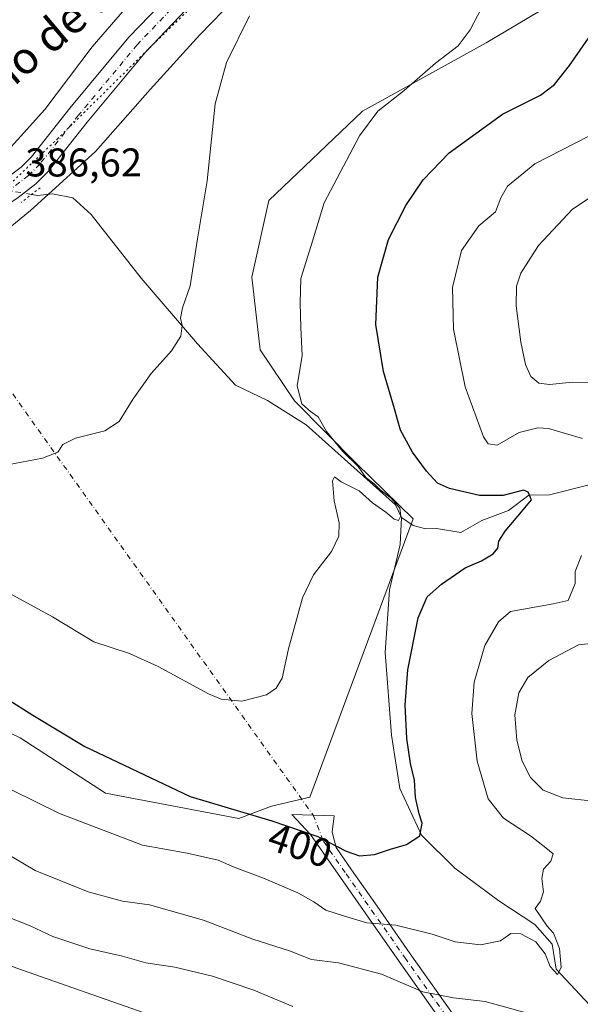
# Model space of a CAD drawing. Units: metres. Extents: x 629276 to 632767, y 4655593 to 4657969.
# Drawn here: x 629473 to 629612, y 4657413 to 4657659 of the extents above; entities that cross this region are included whole.
import ezdxf
from ezdxf.enums import TextEntityAlignment as Align

# ---------------------------------------------------------------- set-up
doc = ezdxf.new("R2010")
doc.units = ezdxf.units.M
doc.header["$MEASUREMENT"] = 0
doc.linetypes.add('DGN Style 4', pattern=[2.6384748266838614, 1.318413404963828, -0.6592067024819142, 0.001648016756204785, -0.6592067024819142])
doc.linetypes.add('DGN Style 5', pattern=[1.1536117293433497, 0.4944050268614355, -0.6592067024819142])
for name, color, linetype, lineweight in [('Arbolado forestal CxS', 92, 'Continuous', 0), ('Camino Cxs', 7, 'Continuous', 0), ('Camino eje', 30, 'DGN Style 4', 13), ('Camino eje virtual', 6, 'DGN Style 4', 0), ('Corriente natural lineal', 142, 'Continuous', 13), ('Corriente natural lineal oculto', 9, 'DGN Style 4', 13), ('Cultivos herbáceos CxS', 92, 'Continuous', 0), ('Curva de nivel maestra', 30, 'Continuous', 30), ('Curva de nivel normal', 30, 'Continuous', 0), ('Pista no pavimentada Cxs', 111, 'Continuous', 0), ('Pista no pavimentada eje', 91, 'DGN Style 4', 0), ('Puente lineal', 2, 'DGN Style 5', 0), ('Rótulo de curva de nivel directora', 7, 'Continuous', 0), ('Rótulo de punto de cota en terreno', 7, 'Continuous', 0), ('Texto cartográfico', 7, 'Continuous', 0), ('Vía pecuaria CxS', 92, 'Continuous', 13), ('Vía pecuaria eje', 92, 'DGN Style 5', 0)]:
    doc.layers.add(name, color=color, linetype=linetype, lineweight=lineweight)
doc.styles.add('Style-Arial', font='txt')

# ---------------------------------------------------------------- blocks, each defined once
blk = doc.blocks.new('*U5')
at = {"layer": 'Arbolado forestal CxS', "color": 92, "linetype": 'Continuous', "lineweight": 0}
blk.add_polyline3d([(629291.2830999997, 4657090.947899999, 430.7813000000024), (629285.0944999997, 4657429.5187, 391.2554999999993), (629290.5651000004, 4657440.8255, 391.9293999999936), (629296.9940999999, 4657476.774700001, 387.6407000000036), (629310.8305000003, 4657488.488299999, 390.0673999999999), (629333.1815, 4657495.9407, 390.1827999999951), (629390.6540999999, 4657501.262900001, 395.4100999999937), (629396.3775000004, 4657499.7459, 395.8744000000006), (629431.5009000005, 4657490.4363, 399.9514999999956), (629453.1589000003, 4657489.331300001, 402.2842999999993), (629472.6061000006, 4657479.962300001, 401.9655000000057), (629493.8925000001, 4657466.118899999, 401.5388999999996), (629527.2178999997, 4657459.830499999, 400.1680999999954), (629535.4008999999, 4657462.922300001, 399.0005999999994), (629544.9316999996, 4657465.145500001, 398.0583000000042), (629570.6995000001, 4657534.7009, 396.684699999998), (629556.5478999997, 4657548.483700001, 395.569399999993), (629541.0717000002, 4657564.1231, 394.0850000000065), (629532.5581, 4657576.9011, 392.5097999999998), (629530.4291000003, 4657595.0043, 391.9410000000062), (629534.6860999997, 4657614.1711, 391.7505999999994), (629558.1009000001, 4657636.5319, 394.2902999999933), (629588.9660999998, 4657653.568499999, 395.3010000000068), (629610.2527000001, 4657666.3453, 396.9143999999943)], dxfattribs=at)
blk = doc.blocks.new('*U13')
at = {"layer": 'Cultivos herbáceos CxS', "color": 92, "linetype": 'Continuous', "lineweight": 0}
blk.add_polyline3d([(629610.2527000001, 4657666.3453, 396.9143999999943), (629588.9660999998, 4657653.568499999, 395.3010000000068), (629558.1009000001, 4657636.5319, 394.2902999999933), (629534.6860999997, 4657614.1711, 391.7505999999994), (629530.4291000003, 4657595.0043, 391.9410000000062), (629532.5581, 4657576.9011, 392.5097999999998), (629541.0717000002, 4657564.1231, 394.0850000000065), (629556.5478999997, 4657548.483700001, 395.569399999993), (629570.6995000001, 4657534.7009, 396.684699999998), (629544.9316999996, 4657465.145500001, 398.0583000000042), (629535.4008999999, 4657462.922300001, 399.0005999999994), (629527.2178999997, 4657459.830499999, 400.1680999999954), (629493.8925000001, 4657466.118899999, 401.5388999999996), (629472.6061000006, 4657479.962300001, 401.9655000000057), (629453.1589000003, 4657489.331300001, 402.2842999999993)], dxfattribs=at)

msp = doc.modelspace()

# ---------------------------------------------------------------- linework, layer by layer
at = {"layer": 'Arbolado forestal CxS', "color": 92, "linetype": 'Continuous', "lineweight": 0}
msp.add_polyline3d([(629610.2527000001, 4657666.3453, 396.9143999999943), (629588.9660999998, 4657653.568499999, 395.3010000000068), (629558.1009000001, 4657636.5319, 394.2902999999933), (629534.6860999997, 4657614.1711, 391.7505999999994), (629530.4291000003, 4657595.0043, 391.9410000000062), (629532.5581, 4657576.9011, 392.5097999999998), (629541.0717000002, 4657564.1231, 394.0850000000065), (629556.5478999997, 4657548.483700001, 395.569399999993), (629570.6995000001, 4657534.7009, 396.684699999998), (629544.9316999996, 4657465.145500001, 398.0583000000042), (629535.4008999999, 4657462.922300001, 399.0005999999994), (629527.2178999997, 4657459.830499999, 400.1680999999954), (629493.8925000001, 4657466.118899999, 401.5388999999996), (629472.6061000006, 4657479.962300001, 401.9655000000057), (629453.1589000003, 4657489.331300001, 402.2842999999993), (629431.5009000005, 4657490.4363, 399.9514999999956), (629396.3775000004, 4657499.7459, 395.8744000000006), (629390.6540999999, 4657501.262900001, 395.4100999999937), (629333.1815, 4657495.9407, 390.1827999999951), (629310.8305000003, 4657488.488299999, 390.0673999999999), (629296.9940999999, 4657476.774700001, 387.6407000000036), (629290.5651000004, 4657440.8255, 391.9293999999936), (629285.0944999997, 4657429.5187, 391.2554999999993)], dxfattribs=at)
at = {"layer": 'Camino Cxs', "color": 7, "linetype": 'Continuous', "lineweight": 0}
msp.add_polyline3d([(629589.7500999998, 4657392.3301, 418.0920000000042), (629567.2600999996, 4657424.100099999, 408.2780999999959), (629558.9501, 4657435.9901, 404.4152999999933), (629552.6101000002, 4657445.040100001, 401.8594000000012), (629545.1300999997, 4657455.8201, 400.1382000000012), (629540.4700999996, 4657460.8201, 399.3745000000054), (629551.0100999996, 4657460.520099999, 398.7908000000025), (629550.5500999996, 4657456.4101, 399.5461000000068), (629551.5100999996, 4657452.550100001, 400.1879000000045), (629555.3800999997, 4657446.970100001, 401.1888000000035), (629561.7200999996, 4657437.920100001, 403.7116999999998), (629570.0201000003, 4657426.040100001, 407.3527999999933), (629592.5301000001, 4657394.2401, 417.1036000000022)], dxfattribs=at)
msp.add_polyline3d([(629589.7500999998, 4657392.3301, 418.0920000000042), (629567.2600999996, 4657424.100099999, 408.2780999999959), (629558.9501, 4657435.9901, 404.4152999999933), (629552.6101000002, 4657445.040100001, 401.8594000000012), (629545.1300999997, 4657455.8201, 400.1382000000012), (629540.4700999996, 4657460.8201, 399.3745000000054), (629551.0100999996, 4657460.520099999, 398.7908000000025), (629550.5500999996, 4657456.4101, 399.5461000000068), (629551.5100999996, 4657452.550100001, 400.1879000000045), (629555.3800999997, 4657446.970100001, 401.1888000000035), (629561.7200999996, 4657437.920100001, 403.7116999999998), (629570.0201000003, 4657426.040100001, 407.3527999999933), (629592.5301000001, 4657394.2401, 417.1036000000022)], dxfattribs=at)
at = {"layer": 'Camino eje', "color": 30, "linetype": 'DGN Style 4', "lineweight": 13}
msp.add_polyline3d([(629545.7401000002, 4657460.670100001, 398.9924000000028), (629548.3201000001, 4657454.1851, 400.1682000000001), (629553.9951, 4657446.005100001, 401.5375000000058), (629560.3350999998, 4657436.9551, 404.0212000000029), (629568.6401000004, 4657425.0701, 407.7798999999941), (629591.1401000004, 4657393.2851, 417.5795000000071), (629601.0701000001, 4657378.210100001, 422.4260999999969), (629605.1101000002, 4657372.315099999, 424.4890000000014), (629611.3450999996, 4657362.8751, 427.950800000006), (629614.7997000003, 4657355.528100001, 431.0135000000009), (629618.3350999998, 4657345.450099999, 433.8225999999996)], dxfattribs=at)
at = {"layer": 'Camino eje virtual', "color": 6, "linetype": 'DGN Style 4', "lineweight": 0, "extrusion": (-0.04293848588682331, 0.06023344617914087, 0.9972603563719615), "elevation": 253901.0650305538, "flags": 128}
msp.add_lwpolyline([(-3216158.180727232, -3417796.510767731), (-3216158.180727232, -3417620.326677465)], dxfattribs=at)
at = {"layer": 'Corriente natural lineal', "color": 142, "linetype": 'Continuous', "lineweight": 13}
for points in [[(629567.8400999998, 4657534.970100001, 396.1564999999973), (629566.3601000002, 4657538.200099999, 395.9937000000064), (629544.0100999996, 4657558.120100001, 393.793399999995), (629534.3701, 4657564.200099999, 392.5087000000058), (629526.3601000002, 4657568.0701, 391.6612000000023), (629516.9301000005, 4657578.380100001, 390.3644000000059), (629502.8601000002, 4657594.8101, 389.1543999999994), (629490.3201000001, 4657610.700099999, 387.9624999999942), (629485.7801000001, 4657614.890100001, 387.5513999999966), (629480.6601, 4657615.880100001, 387.2075999999943), (629476.9301000005, 4657615.440099999, 387.0429000000004), (629475.4700999996, 4657615.690099999, 386.9177999999956)], [(629651.4001000002, 4657571.020099999, 417.398000000001), (629647.1201, 4657568.4101, 415.289300000004), (629641.2801000001, 4657565.1801, 412.7023000000045), (629636.8601000002, 4657561.790100001, 410.5396000000038), (629632.9501, 4657558.4001, 408.7700999999943), (629628.9101, 4657555.270099999, 407.4339000000036), (629626.3800999997, 4657550.050100001, 405.9468999999954), (629623.3701, 4657547.290100001, 404.9565000000002), (629614.3101000005, 4657543.090100001, 403.2758000000031), (629604.7701000003, 4657540.700099999, 401.5822999999946), (629599.6401000004, 4657540.540100001, 401.0121999999974), (629594.5601000005, 4657536.780099999, 399.9453999999969), (629587.8400999998, 4657534.210100001, 398.9038), (629582.6601, 4657531.2301, 397.6560999999929), (629576.5201000003, 4657532.2401, 396.9048000000039), (629573.8201000001, 4657532.1601, 396.4334999999992), (629570.7600999996, 4657532.9901, 396.3107000000018), (629567.8400999998, 4657534.970100001, 396.1564999999973)], [(629648.1700999998, 4657380.630100001, 423.6652999999933), (629642.1001000004, 4657385.370100001, 418.4848000000056), (629640.3601000002, 4657388.7301, 417.5311999999976), (629633.4801000003, 4657398.100099999, 413.511599999998), (629629.1801000005, 4657401.640100001, 412.4012999999977), (629622.8201000001, 4657404.5801, 409.9992000000057), (629618.9001000002, 4657407.7401, 408.4799999999959), (629615.9001000002, 4657412.030099999, 407.9867999999988), (629606.4600999998, 4657422.210100001, 405.6487000000052), (629605.4200999998, 4657428.390100001, 405.5044000000053), (629601.1501000002, 4657433.340100001, 404.232999999993), (629592.1501000002, 4657439.290100001, 402.7823000000063), (629581.1300999997, 4657447.450099999, 401.0350999999937), (629572.8201000001, 4657455.6801, 400.2014999999956), (629567.3800999997, 4657467.3301, 399.1594999999944), (629565.3201000001, 4657480.590100001, 398.5200000000041), (629563.7801000001, 4657501.280099999, 397.6977000000043), (629564.8300999999, 4657516.9101, 397.1353999999992), (629567.4801000003, 4657528.280099999, 396.5978999999934), (629567.8400999998, 4657534.970100001, 396.1564999999973)]]:
    msp.add_polyline3d(points, dxfattribs=at)
at = {"layer": 'Corriente natural lineal oculto', "color": 9, "linetype": 'DGN Style 4', "lineweight": 13, "extrusion": (0.1401619433639503, 0.9526062669658852, 0.2699924624313826), "elevation": 4525206.86558663, "flags": 128}
msp.add_lwpolyline([(55229.26938714599, -1268493.588978399), (55229.27293720539, -1268493.58928997), (55242.46762875665, -1268494.819372229)], dxfattribs=at)
at = {"layer": 'Cultivos herbáceos CxS', "color": 92, "linetype": 'Continuous', "lineweight": 0}
msp.add_polyline3d([(629610.2527000001, 4657666.3453, 396.9143999999943), (629588.9660999998, 4657653.568499999, 395.3010000000068), (629558.1009000001, 4657636.5319, 394.2902999999933), (629534.6860999997, 4657614.1711, 391.7505999999994), (629530.4291000003, 4657595.0043, 391.9410000000062), (629532.5581, 4657576.9011, 392.5097999999998), (629541.0717000002, 4657564.1231, 394.0850000000065), (629556.5478999997, 4657548.483700001, 395.569399999993), (629570.6995000001, 4657534.7009, 396.684699999998), (629544.9316999996, 4657465.145500001, 398.0583000000042), (629535.4008999999, 4657462.922300001, 399.0005999999994), (629527.2178999997, 4657459.830499999, 400.1680999999954), (629493.8925000001, 4657466.118899999, 401.5388999999996), (629472.6061000006, 4657479.962300001, 401.9655000000057), (629453.1589000003, 4657489.331300001, 402.2842999999993), (629431.5009000005, 4657490.4363, 399.9514999999956), (629396.3775000004, 4657499.7459, 395.8744000000006), (629390.6540999999, 4657501.262900001, 395.4100999999937), (629333.1815, 4657495.9407, 390.1827999999951), (629310.8305000003, 4657488.488299999, 390.0673999999999), (629296.9940999999, 4657476.774700001, 387.6407000000036), (629290.5651000004, 4657440.8255, 391.9293999999936), (629285.0944999997, 4657429.5187, 391.2554999999993)], dxfattribs=at)
at = {"layer": 'Curva de nivel maestra', "color": 30, "linetype": 'Continuous', "lineweight": 30, "elevation": 400, "flags": 128}
msp.add_lwpolyline([(629469.2300000006, 4657489.8301), (629475.79, 4657485.600099999), (629488.7999999998, 4657477.790100001), (629515.0899999999, 4657465.340100001), (629535.4600000001, 4657459.210100001), (629546.9400000004, 4657455.360099999), (629553.9900000002, 4657451.620100001), (629557.3600000005, 4657450.4901), (629561.0599999997, 4657450.840100001), (629565.0599999997, 4657452.190099999), (629569.0599999997, 4657453.360099999), (629572.4199999999, 4657455.4901), (629573.0099999999, 4657458.690099999), (629572.2199999997, 4657460.960100001), (629571.3300000001, 4657465.0701), (629571.0700000003, 4657469.350099999), (629570.0499999998, 4657473.550100001), (629569.1799999997, 4657479.790100001), (629568.7699999996, 4657488.2401), (629569.4199999999, 4657496.960100001), (629572.0099999999, 4657509.970100001), (629574.2300000006, 4657515.1601), (629577.7699999996, 4657518.370100001), (629583.7400000002, 4657522.420100001), (629587.7999999998, 4657524.1501), (629590.6900000004, 4657525.890100001), (629591.8700000001, 4657527.300100001), (629592.1100000005, 4657529.0801), (629593.7199999997, 4657531.550100001), (629597.8200000003, 4657536.420100001), (629600.2800000003, 4657539.450099999), (629599.4100000003, 4657541.350099999), (629598.2599999999, 4657541.8101), (629593.1799999997, 4657540.4901), (629587.2599999999, 4657540.4901), (629579.7800000003, 4657542.210100001), (629576.79, 4657543.550100001), (629574.0599999997, 4657546.550100001), (629570.5999999996, 4657551.3201), (629567.54, 4657556.780099999), (629566.0999999996, 4657562.140100001), (629563.2999999998, 4657571.460100001), (629561.4500000002, 4657583.2301), (629561.9299999997, 4657595.020099999), (629564.6100000005, 4657604.420100001), (629568.9000000004, 4657612.940099999), (629573.2699999996, 4657619.3201), (629579.7000000002, 4657626.050100001), (629593.0599999997, 4657635.7301), (629602.54, 4657640.5001), (629606.04, 4657643.140100001), (629609.7599999999, 4657647.880100001), (629617.2000000002, 4657658.540100001)], dxfattribs=at)
at = {"layer": 'Curva de nivel normal', "color": 30, "linetype": 'Continuous', "lineweight": 0, "flags": 128}
for points, elevation in [([(629469.8499999996, 4657516.110099999), (629480.6900000004, 4657510.190099999), (629491.04, 4657503.970100001), (629499.9299999997, 4657501.020099999), (629507.0599999997, 4657497.8101), (629519.6100000005, 4657490.940099999), (629522.79, 4657489.630100001), (629528, 4657489.1601), (629534.0800000001, 4657490.690099999), (629536.5499999998, 4657492.4001), (629538.04, 4657494.9001), (629539.6500000004, 4657502.1601), (629543.0800000001, 4657514.940099999), (629545.8399999999, 4657520.640100001), (629550.3300000001, 4657526.4901), (629552.2000000002, 4657530.350099999), (629552.2800000003, 4657533.700099999), (629551.0499999998, 4657539.1501), (629550.6200000001, 4657544.190099999), (629551.1100000005, 4657545.140100001), (629552.7800000003, 4657543.920100001), (629557.2400000002, 4657541.6601), (629560.5999999996, 4657538.690099999), (629563.9400000004, 4657536.360099999), (629566, 4657534.5801), (629567.04, 4657534.290100001), (629567.6600000003, 4657535.380100001), (629567.3799999999, 4657537.340100001), (629566.3700000001, 4657538.460100001), (629565.1500000004, 4657539.9101), (629562.4900000002, 4657541.920100001), (629560.9600000001, 4657543.380100001), (629558.9299999997, 4657545.020099999), (629556.9699999997, 4657547.7301), (629553.1299999999, 4657551.5601), (629549.1200000001, 4657556.4801), (629547.0099999999, 4657560.140100001), (629545.1200000001, 4657561.460100001), (629542.9600000001, 4657563.4001), (629541.7400000002, 4657567.9001), (629543.0499999998, 4657575.4801), (629542.6900000004, 4657582.440099999), (629542.54, 4657588.610099999), (629542.7199999997, 4657594.6801), (629545.2300000006, 4657602.960100001), (629548.5099999999, 4657613.5601), (629557.3099999997, 4657630.300100001), (629561.9299999997, 4657636.470100001), (629568.5, 4657641.620100001), (629576.3499999996, 4657648.470100001), (629581.9800000006, 4657652.8101), (629584.9800000006, 4657656.800100001), (629590.3799999999, 4657667.2601)], 395), ([(629529.8799999999, 4657660.300100001), (629524.1200000001, 4657648.690099999), (629521.3099999997, 4657638.3301), (629519.2800000003, 4657619.120100001), (629516.9100000003, 4657604.590100001), (629515.0999999996, 4657592.880100001), (629513.1500000004, 4657587.4101), (629512.6299999999, 4657584.7601), (629513.04, 4657582.9801), (629512.75, 4657580.290100001), (629510.4000000004, 4657576.640100001), (629505.3399999999, 4657570.940099999), (629500.8099999997, 4657564.6801), (629497.3399999999, 4657558.9901), (629493.7400000002, 4657556.610099999), (629486.4000000004, 4657554.840100001), (629483.2699999996, 4657553.2401), (629482.0199999996, 4657551.350099999), (629478.2300000006, 4657549.8201), (629465.9000000004, 4657547.530099999)], 390.0000000000001), ([(629613, 4657554.7501), (629604.5199999996, 4657557.2301), (629601.8399999999, 4657557.390100001), (629597.2199999997, 4657556.2601), (629591.6799999997, 4657553.0801), (629589.4199999999, 4657553.370100001), (629588.2599999999, 4657555.190099999), (629583.7199999997, 4657567.600099999), (629580.7999999998, 4657582.040100001), (629580.5599999997, 4657592.440099999), (629582.7699999996, 4657601.720100001), (629587.0999999996, 4657607.850099999), (629591.2800000003, 4657611.350099999), (629592.6399999997, 4657614.8101), (629594.2800000003, 4657617.790100001), (629601.1299999999, 4657623.350099999), (629614.5599999997, 4657630.270099999)], 405), ([(629615.0599999997, 4657568.7601), (629610.54, 4657568.840100001), (629604.7699999996, 4657568.190099999), (629602.1200000001, 4657568.540100001), (629600.1500000004, 4657570.2401), (629598.7599999999, 4657573.1801), (629597.5800000001, 4657578.8201), (629596.4600000001, 4657587.9101), (629596.5, 4657592.8101), (629597.5800000001, 4657596.0001), (629602, 4657602.9101), (629610.4900000002, 4657612.0001), (629618.6500000004, 4657617.470100001)], 410), ([(629470.5999999996, 4657466.9301), (629482.4400000004, 4657461.030099999), (629503.1399999997, 4657453.190099999), (629514.3300000001, 4657451.120100001), (629522.0700000003, 4657449.4301), (629526.0700000003, 4657447.630100001), (629533.4000000004, 4657444.880100001), (629541.9000000004, 4657441.270099999), (629545.9600000001, 4657439.020099999), (629548.9000000004, 4657436.9301), (629553.3200000003, 4657435.4801), (629559.2000000002, 4657433.7301), (629566.3700000001, 4657433.140100001), (629575.4800000006, 4657430.920100001), (629581.2300000006, 4657429.0001), (629587.5700000003, 4657428.300100001), (629592.54, 4657429.2301), (629595.0899999999, 4657431.090100001), (629597.6200000001, 4657431.0001), (629601.4000000004, 4657429.0001), (629603.6900000004, 4657426.0001), (629604.9400000004, 4657422.860099999), (629606.7999999998, 4657420.8101), (629607.6900000004, 4657422.600099999), (629607.2599999999, 4657427.360099999), (629605.7400000002, 4657431.170100001), (629604.1600000003, 4657432.920100001), (629601.2300000006, 4657437.340100001), (629602.5199999996, 4657439.1601), (629603.29, 4657441.4901), (629602.8499999996, 4657444.8301), (629603.2999999998, 4657447.1601), (629605.0700000003, 4657449.1601), (629605.6500000004, 4657450.9901), (629603.8899999997, 4657452.4901), (629600.04, 4657455.520099999), (629593.25, 4657459.940099999), (629589.4600000001, 4657464.690099999), (629586.7000000002, 4657474.1601), (629585.4199999999, 4657486.020099999), (629585.9400000004, 4657493.8301), (629588.6600000003, 4657503.0601), (629592.0700000003, 4657508.950099999), (629595.0599999997, 4657511.4901), (629605.7100000001, 4657513.440099999), (629609.4000000004, 4657514.2601), (629611.1600000003, 4657518.4801), (629611.1699999999, 4657521.4801), (629612.7599999999, 4657525.4801)], 405), ([(629615.7000000002, 4657464.170100001), (629608.0599999997, 4657464.9901), (629603.1799999997, 4657466.890100001), (629600, 4657470.020099999), (629597.9199999999, 4657474.120100001), (629596.5800000001, 4657479.4101), (629596.1299999999, 4657485.7301), (629597.1399999997, 4657491.170100001), (629599.3499999996, 4657495.030099999), (629604.6100000005, 4657499.2501), (629611.9900000002, 4657503.1601), (629615.8399999999, 4657503.5801)], 410), ([(629468.8300000001, 4657451.350099999), (629476.3799999999, 4657446.800100001), (629489.5899999999, 4657441.5101), (629498.1799999997, 4657439.200099999), (629504.9199999999, 4657438.2401), (629518.3799999999, 4657434.4001), (629530.6799999997, 4657429.670100001), (629539.8799999999, 4657426.780099999), (629545.3499999996, 4657424.5601), (629552.0599999997, 4657423.780099999), (629562.8200000003, 4657420.9101), (629573.1100000005, 4657416.540100001), (629580.8200000003, 4657415.0601), (629588.7300000006, 4657414.090100001), (629601.3899999997, 4657410.620100001)], 410), ([(629503.54, 4657411.280099999), (629472.9199999999, 4657422.0101), (629454.1399999997, 4657428.770099999), (629430.0999999996, 4657433.550100001), (629404.6200000001, 4657435.970100001), (629389.5599999997, 4657435.5101), (629370.6200000001, 4657431.8101), (629362.7599999999, 4657429.520099999), (629357.4000000004, 4657426.610099999), (629353, 4657422.350099999), (629348.7300000006, 4657415.4801), (629343.7599999999, 4657409.1801)], 420), ([(629468.4000000004, 4657435.700099999), (629475.1500000004, 4657432.9901), (629480.7400000002, 4657430.300100001), (629490.0499999998, 4657427.270099999), (629498.1399999997, 4657425.440099999), (629503.9699999997, 4657423.770099999), (629511.2199999997, 4657422.640100001), (629520.6200000001, 4657420.4301), (629530.9299999997, 4657416.9101), (629540.7300000006, 4657412.880100001)], 415)]:
    msp.add_lwpolyline(points, dxfattribs=dict(at, elevation=elevation))
at = {"layer": 'Pista no pavimentada Cxs', "color": 111, "linetype": 'Continuous', "lineweight": 0}
for points in [[(629283.2220999999, 4657531.952099999, 385.1211999999941), (629290.6700999998, 4657539.210100001, 385.1981999999989), (629294.4801000003, 4657542.460100001, 385.2164000000048), (629298.7001, 4657545.460100001, 385.1368999999977), (629314.1001000004, 4657554.790100001, 384.786500000002), (629327.9901000002, 4657562.620100001, 384.7458000000042), (629338.8201000001, 4657569.530099999, 385.0626000000047), (629347.0000999998, 4657575.280099999, 385.3117999999959), (629358.6501000002, 4657582.2401, 385.6539000000048), (629375.8701, 4657590.9001, 385.9443000000028), (629388.2100999998, 4657595.530099999, 385.7939000000042), (629397.7401000002, 4657598.5101, 385.6762000000017), (629414.4200999998, 4657602.2401, 385.5298999999941), (629438.2500999998, 4657605.530099999, 385.5095000000001), (629443.1501000002, 4657606.470100001, 385.6282999999967), (629448.4301000005, 4657607.780099999, 385.849000000002), (629453.1700999998, 4657609.380100001, 386.0917000000045), (629456.1801000005, 4657610.850099999, 386.100099999996), (629468.8701, 4657619.4901, 386.3650999999954), (629472.8400999998, 4657622.540100001, 386.551999999996), (629475.4401000004, 4657625.120100001, 386.5835999999982), (629485.0301000001, 4657637.2601, 387.1806999999972), (629499.7200999996, 4657654.940099999, 387.7872999999963), (629510.2100999998, 4657665.920100001, 388.3239000000031)], [(629468.8701, 4657619.4901, 386.3650999999954), (629472.8400999998, 4657622.540100001, 386.551999999996), (629475.4401000004, 4657625.120100001, 386.5835999999982), (629485.0301000001, 4657637.2601, 387.1806999999972), (629499.7200999996, 4657654.940099999, 387.7872999999963), (629510.2100999998, 4657665.920100001, 388.3239000000031)], [(629514.0900999998, 4657661.9001, 388.395199999999), (629503.8901000004, 4657651.220100001, 387.9737000000023), (629489.3701, 4657633.7401, 387.6514000000025), (629479.6101000002, 4657621.390100001, 387.023000000001), (629476.5201000003, 4657618.3201, 386.9401000000071), (629472.1501000002, 4657614.960100001, 386.9588999999978), (629458.9901000002, 4657606.0001, 386.6959999999963), (629455.2901, 4657604.200099999, 386.5573000000004), (629450.0000999998, 4657602.420100001, 386.3166999999958), (629444.3501000004, 4657601.0101, 386.2670000000071), (629439.1601, 4657600.020099999, 386.198000000004), (629415.4200999998, 4657596.7401, 385.9260000000068), (629399.1901000004, 4657593.120100001, 385.8607000000048), (629390.0201000003, 4657590.2501, 385.9808000000049), (629378.1201, 4657585.780099999, 386.1303999999946), (629361.5100999996, 4657577.440099999, 385.7777999999962), (629350.0401, 4657570.590100001, 385.5699000000022), (629341.9301000005, 4657564.890100001, 385.3845000000001), (629330.8601000002, 4657557.8301, 385.1582999999956), (629316.9200999998, 4657549.970100001, 385.241599999994), (629301.7600999996, 4657540.780099999, 385.3034999999945), (629297.9200999998, 4657538.050100001, 385.2893999999943), (629294.4401000004, 4657535.0801, 385.3733999999968)], [(629514.0900999998, 4657661.9001, 388.395199999999), (629503.8901000004, 4657651.220100001, 387.9737000000023), (629489.3701, 4657633.7401, 387.6514000000025), (629479.6101000002, 4657621.390100001, 387.023000000001), (629476.5201000003, 4657618.3201, 386.9401000000071), (629472.1501000002, 4657614.960100001, 386.9588999999978)]]:
    msp.add_polyline3d(points, dxfattribs=at)
at = {"layer": 'Pista no pavimentada eje', "color": 91, "linetype": 'DGN Style 4', "lineweight": 0}
msp.add_polyline3d([(629512.1501000002, 4657663.9101, 388.3481999999931), (629501.8051000005, 4657653.0801, 387.8745999999956), (629487.2001, 4657635.5001, 387.5265000000072), (629477.5251000002, 4657623.255100001, 386.898199999996), (629474.6801000005, 4657620.4301, 386.7676999999967), (629470.5100999996, 4657617.225099999, 386.6474000000017)], dxfattribs=at)
at = {"layer": 'Puente lineal', "color": 2, "linetype": 'DGN Style 5', "lineweight": 0, "extrusion": (-0.6126193161478352, 0.7890283922011394, 0.04617109250433481), "elevation": 3289380.062458173, "flags": 128}
msp.add_lwpolyline([(-3353598.511678581, -151648.9563139578), (-3353595.811220126, -151648.8499004727), (-3353592.582768488, -151648.8477982308)], dxfattribs=at)
at = {"layer": 'Vía pecuaria CxS', "color": 92, "linetype": 'Continuous', "lineweight": 13}
for points in [[(629282.9933000002, 4657544.4694, 384.8028999999952), (629283.2824999997, 4657544.796700001, 384.8221000000049), (629291.2444000002, 4657551.722300001, 385.0945999999968), (629302.0516999997, 4657556.887800001, 384.6863000000012), (629304.6563999997, 4657558.1327, 384.4122999999963), (629314.6179999998, 4657563.553300001, 383.7265999999945), (629330.5877, 4657572.2432, 384.2673999999971), (629332.5388000002, 4657573.443499999, 384.4753999999957), (629347.6563999997, 4657582.744000001, 385.2416999999987), (629362.2187999999, 4657590.7083, 385.8628000000026), (629362.5319999997, 4657590.8391, 385.8702000000048), (629384.7413999997, 4657600.116400001, 385.7145000000019), (629407.5199999996, 4657606.3654, 384.991599999994), (629411.1453, 4657607.360099999, 384.6588999999949), (629432.6339999996, 4657611.491000001, 384.7516000000033), (629444.5970000002, 4657614.491699999, 384.605899999995), (629451.9556, 4657616.355900001, 385.2595000000001), (629465.0652000001, 4657621.743100001, 385.7783000000054), (629478.7611999996, 4657636.878599999, 386.4367000000057), (629490.5549999997, 4657652.599300001, 387.2770000000019), (629502.4495999999, 4657666.3046, 387.7872999999963)], [(629465.0652000001, 4657621.743100001, 385.7783000000054), (629478.7611999996, 4657636.878599999, 386.4367000000057), (629490.5549999997, 4657652.599300001, 387.2770000000019), (629502.4495999999, 4657666.3046, 387.7872999999963)], [(629523.2719999999, 4657661.5404, 389.3791999999958), (629517.4340000004, 4657655.561699999, 389.0160000000033), (629505.0460000001, 4657641.8959, 388.4342999999935), (629491.4278999995, 4657626.432700001, 387.6677999999956), (629485.0625999998, 4657620.649800001, 387.3190000000032), (629475.2320999998, 4657611.718800001, 387.6698999999935), (629465.3059, 4657603.624700001, 387.7589000000008), (629450.8701999999, 4657595.1185, 387.6083000000072), (629436.4983000001, 4657594.476, 387.1689000000042), (629421.3938999996, 4657592.7981, 387.1310999999987), (629404.4221000001, 4657588.3408, 386.4989999999962), (629390.0937000001, 4657584.5777, 386.4805000000051), (629370.3179000001, 4657575.752599999, 386.6321999999927), (629355.0001999997, 4657567.337900001, 386.2304000000004), (629338.8101000005, 4657558.045399999, 385.7087999999931), (629315.0691999998, 4657544.5339, 385.6496000000043), (629310.0772000002, 4657541.451400001, 385.6766999999964), (629302.4875999996, 4657535.9066, 385.8046999999933), (629302.2186000004, 4657535.710000001, 385.797900000005), (629288.4544000003, 4657523.5887, 385.8294000000024), (629283.4874, 4657517.4407, 385.6864999999962)], [(629523.2719999999, 4657661.5404, 389.3791999999958), (629517.4340000004, 4657655.561699999, 389.0160000000033), (629505.0460000001, 4657641.8959, 388.4342999999935), (629491.4278999995, 4657626.432700001, 387.6677999999956), (629485.0625999998, 4657620.649800001, 387.3190000000032), (629475.2320999998, 4657611.718800001, 387.6698999999935), (629465.3059, 4657603.624700001, 387.7589000000008)]]:
    msp.add_polyline3d(points, dxfattribs=at)
at = {"layer": 'Vía pecuaria eje', "color": 92, "linetype": 'DGN Style 5', "lineweight": 0}
msp.add_polyline3d([(629524.2345000004, 4657671.091700001, 388.9519), (629504.4046, 4657651.784, 387.9888999999966), (629482.0719, 4657629.7137, 386.9704999999958), (629460.5181999998, 4657609.201500001, 386.4875999999931), (629451.1697000006, 4657605.3068, 386.2764000000025), (629438.1857000003, 4657601.671900001, 386.0215999999928), (629414.4126000004, 4657600.0658, 385.6395000000048), (629397.0140000005, 4657597.209899999, 385.764599999995), (629371.5652999999, 4657587.343499999, 385.8754999999946), (629347.1552999998, 4657573.3226, 385.3334000000032), (629318.5902000006, 4657556.445599999, 384.8558000000049), (629303.6626000004, 4657545.9318, 385.1288000000059), (629283.2747999999, 4657529.07, 385.1362999999984)], dxfattribs=at)

# ---------------------------------------------------------------- block references
at = {"layer": 'Arbolado forestal CxS', "color": 92, "linetype": 'Continuous', "lineweight": 0}
msp.add_blockref('*U5', (0, 0), dxfattribs=at)
at = {"layer": 'Cultivos herbáceos CxS', "color": 92, "linetype": 'Continuous', "lineweight": 0}
msp.add_blockref('*U13', (0, 0), dxfattribs=at)

# ---------------------------------------------------------------- texts
at = {"layer": 'Rótulo de curva de nivel directora', "color": 7, "linetype": 'Continuous', "lineweight": 0, "style": 'Style-Arial'}
msp.add_text('400', height=7.000000000000002, rotation=341.4602785141723, dxfattribs=at).set_placement((629542.4880878935, 4657453.134240339), align=Align.MIDDLE_CENTER)
at = {"layer": 'Rótulo de punto de cota en terreno', "color": 7, "linetype": 'Continuous', "lineweight": 0, "style": 'Style-Arial'}
msp.add_text('386,62', height=7.000000000000002, dxfattribs=at).set_placement((629473.8978000004, 4657620.187799999))
at = {"layer": 'Texto cartográfico', "color": 7, "linetype": 'Continuous', "lineweight": 0, "style": 'Style-Arial'}
msp.add_text('Camino de la Bardena', height=8, rotation=40.14888390913773, dxfattribs=at).set_placement((629488.4623721981, 4657662.478974168), align=Align.MIDDLE_CENTER)

doc.saveas('drawing.dxf')
